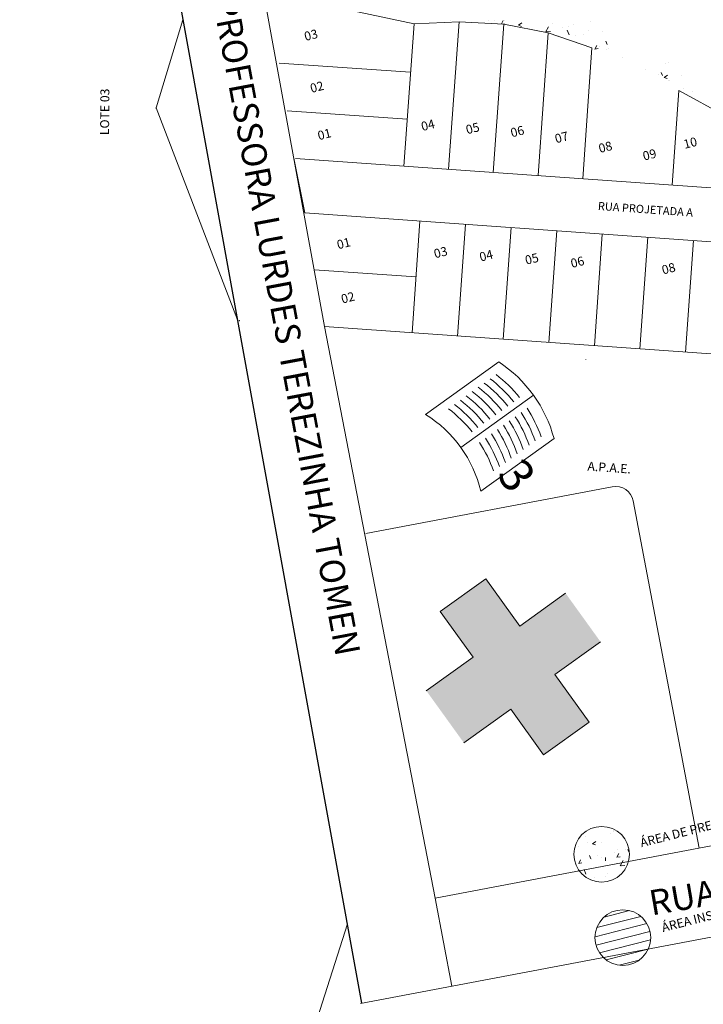
# Model space of a CAD drawing. Extents: x -19288 to 83657, y -2543 to 52361.
# Drawn here: x -2097 to -1945, y -1152 to -932 of the extents above; entities that cross this region are included whole.
import ezdxf

# ---------------------------------------------------------------- set-up
doc = ezdxf.new("R2010")
doc.units = 0
doc.layers.get('0').update_dxf_attribs({"linetype": 'CONTINUOUS', "lineweight": 15})
doc.styles.add('ARIAL', font='arial.ttf')
doc.styles.add('ROMANS', font='romans.shx', dxfattribs={"oblique": 15})
doc.styles.get("Standard").update_dxf_attribs({"font": 'ISOCP'})

msp = doc.modelspace()

# ---------------------------------------------------------------- hatches: boundary and pattern name
at = {"linetype": 'Continuous'}
msp.add_hatch(color=7, dxfattribs=at).paths.add_polyline_path([(-1996.30445, -1074.31804), (-2006.74334, -1081.83166), (-1998.34814, -1093.49535), (-1987.90926, -1085.98173), (-1980.58611, -1096.156), (-1970.41185, -1088.83285), (-1978.02449, -1078.25638), (-1967.85023, -1070.93323), (-1975.66643, -1060.07395), (-1985.8407, -1067.3971), (-1993.45334, -1056.82063), (-2003.6276, -1064.14378)])
msp.add_hatch(color=7, dxfattribs=at).paths.add_polyline_path([(-1996.30445, -1074.31804), (-2006.74334, -1081.83166), (-1998.34814, -1093.49535), (-1987.90926, -1085.98173), (-1980.58611, -1096.156), (-1970.41185, -1088.83285), (-1978.02449, -1078.25638), (-1967.85023, -1070.93323), (-1975.66643, -1060.07395), (-1985.8407, -1067.3971), (-1993.45334, -1056.82063), (-2003.6276, -1064.14378)])

# ---------------------------------------------------------------- linework, layer by layer
at = {"color": 8, "linetype": 'Continuous', "lineweight": -2}
msp.add_line((-2097.4725, -731.41674, 1001.355), (-2021.19647, -1151.63939, 1001.355), dxfattribs=at)
at = {"color": 7, "linetype": 'Continuous'}
for p, q in [((-2075.79469, -745.90487, 1001.355), (-2029.48116, -1000.52727, 1001.355)), ((-2009.48439, -932.93877, 1001.355), (-2042.31121, -925.88943, 1001.355)), ((-2067.03762, -951.67554, 1001.355), (-2061.05854, -932.02983, 1001.355)), ((-2001.24843, -932.18484, 1001.355), (-2001.24843, -932.18484, 1001.355)), ((-1992.93973, -932.23547, 1001.355), (-1992.93973, -932.23547, 1001.355)), ((-1991.49904, -932.06124, 1001.355), (-1991.49904, -932.06124, 1001.355)), ((-1989.96483, -932.94129, 1001.355), (-1989.60771, -932.20105, 1001.355)), ((-1989.28561, -932.24104, 1001.355), (-1989.28561, -932.24104, 1001.355)), ((-2011.73373, -964.69176, 1001.355), (-2009.48439, -932.93877, 1001.355)), ((-1999.4276, -932.49076, 1001.355), (-2009.48439, -932.93877, 1001.355)), ((-2001.75873, -965.39837, 1001.355), (-1999.4276, -932.49076, 1001.355)), ((-2000.62356, -932.43549, 1001.355), (-2000.62356, -932.43549, 1001.355)), ((-1989.43623, -932.96645, 1001.355), (-1999.4276, -932.49076, 1001.355)), ((-1996.12654, -932.64793, 1001.355), (-1996.12751, -932.64582, 1001.355)), ((-1991.78373, -966.10499, 1001.355), (-1989.43623, -932.96645, 1001.355)), ((-1989.68605, -932.95456, 1001.355), (-1989.28545, -932.88935, 1001.355)), ((-1979.55145, -934.94669, 1001.355), (-1989.43623, -932.96645, 1001.355)), ((-1986.17545, -933.23228, 1001.355), (-1985.44043, -932.71291, 1001.355)), ((-1986.16736, -933.23099, 1001.355), (-1985.48973, -933.47434, 1001.355)), ((-1980.13112, -934.74185, 1001.355), (-1979.4649, -933.56769, 1001.355)), ((-1978.57757, -932.88911, 1001.355), (-1978.57757, -932.88911, 1001.355)), ((-1976.3346, -933.67921, 1001.355), (-1976.3346, -933.67921, 1001.355)), ((-1974.89358, -935.36822, 1001.355), (-1975.30251, -934.29625, 1001.355)), ((-1975.02905, -933.52996, 1001.355), (-1975.02905, -933.52996, 1001.355)), ((-1973.98726, -933.07414, 1001.355), (-1973.98726, -933.07414, 1001.355)), ((-1970.55825, -934.29882, 1001.355), (-1970.55825, -934.29882, 1001.355)), ((-1970.0591, -932.36523, 1001.355), (-1970.0591, -932.36523, 1001.355)), ((-1981.80872, -966.81161, 1001.355), (-1979.55145, -934.94669, 1001.355)), ((-1980.13225, -934.73603, 1001.355), (-1979.05709, -934.63384, 1001.355)), ((-1969.7641, -938.30227, 1001.355), (-1979.55145, -934.94669, 1001.355)), ((-1977.38739, -935.68864, 1001.355), (-1977.30891, -935.63318, 1001.355)), ((-1973.37263, -935.42138, 1001.355), (-1973.37263, -935.42138, 1001.355)), ((-1971.59373, -935.37619, 1001.355), (-1971.59373, -935.37619, 1001.355)), ((-1967.38182, -934.64688, 1001.355), (-1967.38182, -934.64688, 1001.355)), ((-1973.1457, -936.98194, 1001.355), (-1973.1457, -936.98194, 1001.355)), ((-1971.83372, -967.51822, 1001.355), (-1969.7641, -938.30227, 1001.355)), ((-1969.1874, -938.56053, 1001.355), (-1969.17739, -938.55345, 1001.355)), ((-1969.10829, -938.57446, 1001.355), (-1968.71723, -937.76387, 1001.355)), ((-1969.10561, -938.56784, 1001.355), (-1968.39497, -938.45217, 1001.355)), ((-1968.19556, -937.96476, 1001.355), (-1968.19556, -937.96476, 1001.355)), ((-1966.38969, -937.51547, 1001.355), (-1966.70927, -936.82055, 1001.355)), ((-1966.54026, -938.55468, 1001.355), (-1966.54026, -938.55468, 1001.355)), ((-1966.11835, -938.3188, 1001.355), (-1966.11835, -938.3188, 1001.355)), ((-1962.99062, -940.49702, 1001.355), (-1962.99062, -940.49702, 1001.355)), ((-2010.24984, -943.74425, 1001.355), (-2039.5994, -941.66516, 1001.355)), ((-1957.81355, -943.0404, 1001.355), (-1957.81355, -943.0404, 1001.355)), ((-1953.35166, -941.72842, 1001.355), (-1953.35166, -941.72842, 1001.355)), ((-1952.80169, -941.44134, 1001.355), (-1952.80169, -941.44134, 1001.355)), ((-1954.91392, -944.34035, 1001.355), (-1954.91392, -944.34035, 1001.355)), ((-1954.02698, -944.46641, 1001.355), (-1954.34656, -943.77148, 1001.355)), ((-1953.64937, -944.91337, 1001.355), (-1952.91435, -944.394, 1001.355)), ((-1953.64128, -944.91207, 1001.355), (-1952.96365, -945.15543, 1001.355)), ((-1949.79422, -944.45011, 1001.355), (-1949.79422, -944.45011, 1001.355)), ((-1952.60861, -945.57267, 1001.355), (-1952.60861, -945.57267, 1001.355)), ((-1952.5101, -945.63622, 1001.355), (-1952.5101, -945.63622, 1001.355)), ((-1949.43854, -947.28295, 1001.355), (-1949.43854, -947.28295, 1001.355)), ((-1951.88371, -968.93146, 1001.355), (-1950.389, -947.83121, 1001.355)), ((-1938.80444, -954.12034, 1001.355), (-1950.389, -947.83121, 1001.355)), ((-1947.43153, -948.11605, 1001.355), (-1947.43153, -948.11605, 1001.355)), ((-2048.89358, -999.04948, 1001.355), (-2067.03762, -951.67554, 1001.355)), ((-2010.99178, -954.218, 1001.355), (-2037.76765, -952.32123, 1001.355)), ((-2033.84247, -975.15567, 1001.355), (-2036.31606, -962.95038, 1001.355)), ((-1900.91148, -972.54226, 1001.355), (-2035.9359, -962.97731, 1001.355)), ((-1886.06957, -985.62372, 1001.355), (-2033.84247, -975.15567, 1001.355)), ((-2009.93015, -1001.91224, 1001.355), (-2008.16361, -976.97473, 1001.355)), ((-1999.75565, -1002.63299, 1001.355), (-1997.98911, -977.69548, 1001.355)), ((-1989.58114, -1003.35374, 1001.355), (-1987.8146, -978.41623, 1001.355)), ((-1979.40664, -1004.07449, 1001.355), (-1977.6401, -979.13698, 1001.355)), ((-1969.23214, -1004.79523, 1001.355), (-1967.4656, -979.85773, 1001.355)), ((-1959.05763, -1005.51598, 1001.355), (-1957.29109, -980.57848, 1001.355)), ((-1948.88313, -1006.23673, 1001.355), (-1947.11659, -981.29922, 1001.355)), ((-2009.04688, -989.44348, 1001.355), (-2031.66181, -987.84147, 1001.355)), ((-1878.69225, -1011.20897, 1001.355), (-2029.48116, -1000.52727, 1001.355)), ((-2004.79705, -1128.17032, 1001.355), (-2029.4809, -1000.52879, 1001.355)), ((-2006.90171, -1020.16311, 1001.355), (-1990.56655, -1008.40553, 1001.355)), ((-1971.11204, -1007.88685, 1001.355), (-1971.16624, -1007.92586, 1001.355)), ((-1971.11204, -1007.88685, 1001.355), (-1971.16624, -1007.92586, 1001.355)), ((-1982.83247, -1015.8346, 1001.355), (-1999.04131, -1027.50126, 1001.355)), ((-1978.24297, -1025.52704, 1001.355), (-1994.57812, -1037.28462, 1001.355)), ((-1965.23548, -1036.2811, 1001.355), (-2020.25356, -1046.72191, 1001.355)), ((-1965.23548, -1036.2811, 1001.355), (-2020.25356, -1046.72191, 1001.355)), ((-1945.84911, -1116.98373, 1001.355), (-1960.55984, -1039.46519, 1001.355)), ((-1945.84911, -1116.98373, 1001.355), (-1960.55984, -1039.46519, 1001.355)), ((-2003.6276, -1064.14378, 1001.355), (-1993.45334, -1056.82063, 1001.355)), ((-2003.6276, -1064.14378, 1001.355), (-1993.45334, -1056.82063, 1001.355)), ((-1993.45334, -1056.82063, 1001.355), (-1985.8407, -1067.3971, 1001.355)), ((-1993.45334, -1056.82063, 1001.355), (-1985.8407, -1067.3971, 1001.355)), ((-1985.8407, -1067.3971, 1001.355), (-1975.66643, -1060.07395, 1001.355)), ((-1985.8407, -1067.3971, 1001.355), (-1975.66643, -1060.07395, 1001.355)), ((-1996.30445, -1074.31804, 1001.355), (-2003.6276, -1064.14378, 1001.355)), ((-1996.30445, -1074.31804, 1001.355), (-2003.6276, -1064.14378, 1001.355)), ((-1978.02449, -1078.25638, 1001.355), (-1967.85023, -1070.93323, 1001.355)), ((-1978.02449, -1078.25638, 1001.355), (-1967.85023, -1070.93323, 1001.355)), ((-2006.74334, -1081.83166, 1001.355), (-1996.30445, -1074.31804, 1001.355)), ((-2006.74334, -1081.83166, 1001.355), (-1996.30445, -1074.31804, 1001.355)), ((-1970.41185, -1088.83285, 1001.355), (-1978.02449, -1078.25638, 1001.355)), ((-1970.41185, -1088.83285, 1001.355), (-1978.02449, -1078.25638, 1001.355)), ((-1998.34814, -1093.49535, 1001.355), (-1987.90926, -1085.98173, 1001.355)), ((-1998.34814, -1093.49535, 1001.355), (-1987.90926, -1085.98173, 1001.355)), ((-1987.90926, -1085.98173, 1001.355), (-1980.58611, -1096.156, 1001.355)), ((-1987.90926, -1085.98173, 1001.355), (-1980.58611, -1096.156, 1001.355)), ((-1980.58611, -1096.156, 1001.355), (-1970.41185, -1088.83285, 1001.355)), ((-1980.58611, -1096.156, 1001.355), (-1970.41185, -1088.83285, 1001.355)), ((-1855.16721, -1099.77498, 1001.355), (-2004.79705, -1128.17032, 1001.355)), ((-1971.14063, -1114.30638, 1001.355), (-1971.14063, -1114.30638, 1001.355)), ((-1965.71251, -1113.71799, 1001.355), (-1965.71251, -1113.71799, 1001.355)), ((-1964.95942, -1113.31601, 1001.355), (-1964.95942, -1113.31601, 1001.355)), ((-1964.86513, -1112.9924, 1001.355), (-1964.86513, -1112.9924, 1001.355)), ((-1972.81256, -1116.54995, 1001.355), (-1972.81256, -1116.54995, 1001.355)), ((-1970.77902, -1115.72175, 1001.355), (-1970.77902, -1115.72175, 1001.355)), ((-1969.66924, -1116.04155, 1001.355), (-1968.93422, -1115.52218, 1001.355)), ((-1969.66115, -1116.04025, 1001.355), (-1968.98352, -1116.28361, 1001.355)), ((-1967.55392, -1115.69095, 1001.355), (-1967.55392, -1115.69095, 1001.355)), ((-1850.19067, -1119.18752, 1001.355), (-2021.43146, -1151.68398, 1001.355)), ((-1970.00846, -1119.35783, 1001.355), (-1970.32804, -1118.66291, 1001.355)), ((-1968.52719, -1118.5523, 1001.355), (-1968.52719, -1118.5523, 1001.355)), ((-1967.60762, -1119.08222, 1001.355), (-1967.60762, -1119.08222, 1001.355)), ((-1966.78299, -1119.86547, 1001.355), (-1966.7256, -1119.10275, 1001.355)), ((-1964.79324, -1117.95966, 1001.355), (-1964.79324, -1117.95966, 1001.355)), ((-1964.199, -1119.02934, 1001.355), (-1963.80793, -1118.21874, 1001.355)), ((-1964.19632, -1119.02272, 1001.355), (-1963.48567, -1118.90704, 1001.355)), ((-1964.11786, -1117.22381, 1001.355), (-1964.11786, -1117.22381, 1001.355)), ((-1962.25169, -1117.23833, 1001.355), (-1962.25169, -1117.23833, 1001.355)), ((-1961.48069, -1117.96972, 1001.355), (-1961.80027, -1117.2748, 1001.355)), ((-1961.53772, -1118.96182, 1001.355), (-1961.41265, -1118.87344, 1001.355)), ((-1961.52963, -1118.96052, 1001.355), (-1961.42403, -1118.99845, 1001.355)), ((-1972.72676, -1120.41745, 1001.355), (-1972.33569, -1119.60685, 1001.355)), ((-1972.72408, -1120.41083, 1001.355), (-1972.01343, -1120.29515, 1001.355)), ((-1969.93746, -1119.62955, 1001.355), (-1969.93746, -1119.62955, 1001.355)), ((-1963.47552, -1120.94791, 1001.355), (-1962.40037, -1120.84572, 1001.355)), ((-1963.4744, -1120.95373, 1001.355), (-1962.80818, -1119.77957, 1001.355)), ((-1963.27629, -1121.13161, 1001.355), (-1963.27629, -1121.13161, 1001.355)), ((-1971.13898, -1122.80586, 1001.355), (-1971.54792, -1121.73389, 1001.355)), ((-1969.09589, -1123.53735, 1001.355), (-1969.09589, -1123.53735, 1001.355)), ((-1966.68835, -1123.32388, 1001.355), (-1966.68835, -1123.32388, 1001.355)), ((-1966.27225, -1122.75268, 1001.355), (-1966.27225, -1122.75268, 1001.355)), ((-1962.43055, -1121.6256, 1001.355), (-1962.43055, -1121.6256, 1001.355)), ((-2004.79705, -1128.17032, 1001.355), (-2001.06819, -1147.81963, 1001.355)), ((-1968.67442, -1134.72839, 1001.355), (-1958.86673, -1132.23841, 1001.355)), ((-1967.06601, -1132.38556, 1001.355), (-1961.39791, -1130.94654, 1001.355)), ((-2040.56174, -1184.60951, 1001.355), (-2024.3399, -1133.91467, 1001.355)), ((-1969.09348, -1136.76926, 1001.355), (-1957.52489, -1133.83223, 1001.355)), ((-1968.86967, -1138.64692, 1001.355), (-1956.82592, -1135.58926, 1001.355)), ((-1968.08399, -1140.38194, 1001.355), (-1956.68883, -1137.48894, 1001.355)), ((-1966.62143, -1141.94511, 1001.355), (-1957.22861, -1139.56046, 1001.355)), ((-1963.70967, -1143.14035, 1001.355), (-1959.2176, -1141.9999, 1001.355))]:
    msp.add_line(p, q, dxfattribs=at)
for centre in [(-1967.60694, -1118.37245, 1001.355), (-1962.88257, -1136.98112, 1001.355)]:
    msp.add_circle(centre, 6.21452, dxfattribs=at)
for centre, radius, start, end in [((-2006.92433, -1033.17524, 1001.355), 29.68359, 14.9311071, 56.5594484), ((-2009.19033, -1034.80624, 1001.355), 29.68359, 38.3501124, 52.6278908), ((-2011.847, -1036.71843, 1001.355), 29.68359, 38.3501124, 52.6278908), ((-2010.51866, -1035.76234, 1001.355), 29.68359, 38.3501124, 52.6278908), ((-2014.50367, -1038.63063, 1001.355), 29.68359, 38.3501124, 52.6278908), ((-2013.17533, -1037.67453, 1001.355), 29.68359, 38.3501124, 52.6278908), ((-2018.48867, -1041.49893, 1001.355), 29.68359, 38.3501124, 52.6278908), ((-2017.16034, -1040.54283, 1001.355), 29.68359, 38.3501124, 52.6278908), ((-2015.832, -1039.58673, 1001.355), 29.68359, 38.3501124, 52.6278908), ((-2021.46318, -1043.63989, 1001.355), 27.626, 13.2998157, 58.1907398), ((-2019.81701, -1042.45503, 1001.355), 29.68359, 38.3501124, 52.6278908), ((-2010.51866, -1035.76234, 1001.355), 29.68359, 19.0568399, 32.7679783), ((-2009.19033, -1034.80624, 1001.355), 29.68359, 19.0568399, 32.7679783), ((-2013.17533, -1037.67453, 1001.355), 29.68359, 19.0568399, 32.7679783), ((-2011.847, -1036.71843, 1001.355), 29.68359, 19.0568399, 32.7679783), ((-2017.16034, -1040.54283, 1001.355), 29.68359, 19.0568399, 32.7679783), ((-2015.832, -1039.58673, 1001.355), 29.68359, 19.0568399, 32.7679783), ((-2014.50367, -1038.63063, 1001.355), 29.68359, 19.0568399, 32.7679783), ((-2019.81701, -1042.45503, 1001.355), 29.68359, 19.0568399, 32.7679783), ((-2018.48867, -1041.49893, 1001.355), 29.68359, 19.0568399, 32.7679783), ((-1964.4897, -1040.21096, 1001.355), 4, 10.7452778, 100.7452778)]:
    msp.add_arc(centre, radius, start, end, dxfattribs=at)
for p in [(-2067.03762, -951.67554, 1001.355), (-2048.48442, -999.1811, 1001.355)]:
    msp.add_point(p, dxfattribs=at)

# ---------------------------------------------------------------- texts
at = {"color": 7, "linetype": 'Continuous', "style": 'ARIAL'}
for s, rotation, p in [('RUA PROFESSORA LURDES TEREZINHA TOMEN', 280.6360189, (-2057.60842, -910.86698, 1001.355)), ('RUA   IRMÃ MARIA WARD', 9.8324657, (-1956.46444, -1132.0487, 1001.355))]:
    msp.add_text(s, height=5.5977811, rotation=rotation, dxfattribs=at).set_placement(p)
at = {"color": 7, "linetype": 'Continuous'}
for s, height, rotation, p in [('03', 2, 14.2452778, (-2033.68823, -936.75505, 1001.355)), ('LOTE 03', 2, 89.5969444, (-2077.53556, -957.77505, 1001.355)), ('02', 2, 14.2452778, (-2032.3677, -948.34749, 1001.355)), ('01', 2, 14.2452778, (-2030.7019, -958.91294, 1001.355)), ('04', 2, 14.2452778, (-2007.59864, -956.87847, 1001.355)), ('05', 2, 14.2452778, (-1997.62363, -957.58508, 1001.355)), ('06', 2, 14.2452778, (-1987.64863, -958.2917, 1001.355)), ('07', 2, 14.2452778, (-1977.76902, -959.60301, 1001.355)), ('10', 2, 14.2452778, (-1949.06016, -960.83469, 1001.355)), ('08', 2, 14.2452778, (-1968.00344, -961.7725, 1001.355)), ('09', 2, 14.2452778, (-1958.14709, -963.47273, 1001.355)), ('RUA PROJETADA A', 1.8, 355.9452778, (-1968.49956, -974.46322, 1001.355)), ('01', 2, 14.2452778, (-2026.40386, -983.27807, 1001.355)), ('03', 2, 14.2452778, (-2004.7689, -985.29457, 1001.355)), ('04', 2, 14.2452778, (-1994.59439, -986.01532, 1001.355)), ('05', 2, 14.2452778, (-1984.41989, -986.73607, 1001.355)), ('06', 2, 14.2452778, (-1974.24539, -987.45682, 1001.355)), ('08', 2, 14.2452778, (-1953.89638, -988.89832, 1001.355)), ('02', 2, 14.2452778, (-2025.459, -995.39875, 1001.355)), ('A.P.A.E.', 2, 355.9477778, (-1970.82648, -1032.66981, 1001.355)), ('ÁREA DE PRESERVAÇÃO PERMANENTE', 2, 14.2452778, (-1958.7255, -1116.80545, 1001.355)), ('ÁREA INSTITUCIONAL', 2, 14.2452778, (-1953.91911, -1135.7372, 1001.355))]:
    msp.add_text(s, height=height, rotation=rotation, dxfattribs=at).set_placement(p)
at = {"color": 7, "linetype": 'Continuous', "style": 'ROMANS', "oblique": 18}
msp.add_text('3', height=7.46496, rotation=305.7452778, dxfattribs=at).set_placement((-1991.22725, -1033.61822, 1001.355))

doc.saveas('drawing.dxf')
